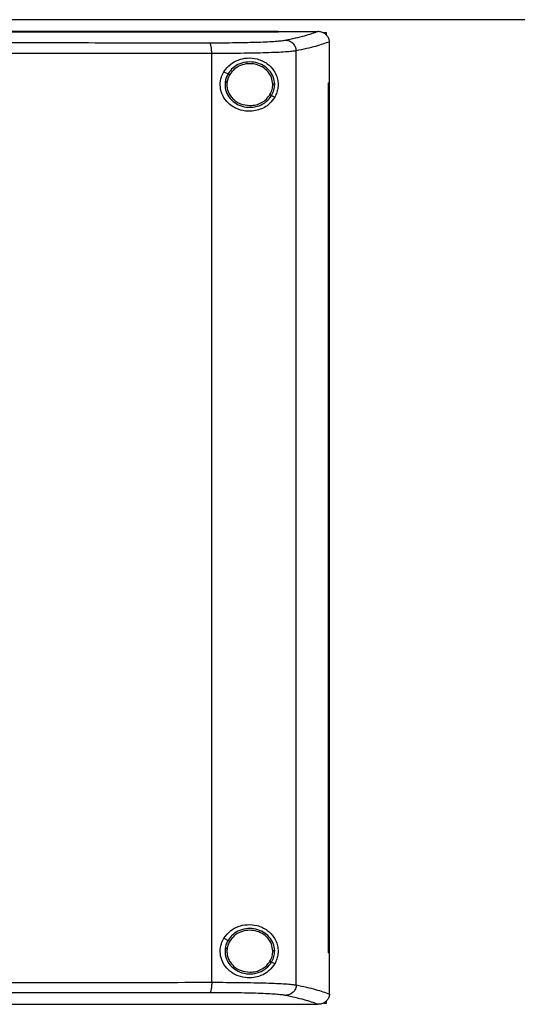
# Model space of a CAD drawing. Extents: x 0.4 to 10.6, y 0.4 to 8.1.
# Drawn here: x 6.5 to 6.8, y 3.5 to 4 of the extents above; entities that cross this region are included whole.
import ezdxf

# ---------------------------------------------------------------- set-up
doc = ezdxf.new("R2010")
doc.units = 0
doc.linetypes.add('SLD-SOLID', pattern=[0])
doc.layers.get('0').update_dxf_attribs({"linetype": 'CONTINUOUS'})
doc.styles.add('SLDTEXTSTYLE0', font='TXT', dxfattribs={"width": 0.75})
doc.dimstyles.new('SLDDIMSTYLE1', dxfattribs={"dimtxt": 0.125, "dimasz": 0.13, "dimexe": 0, "dimexo": 0.0625, "dimgap": 0.03125, "dimtad": 0, "dimtih": 1, "dimtoh": 1, "dimdec": 1, "dimlfac": 18, "dimrnd": 1e-09, "dimzin": 12, "dimtxsty": 'SLDTEXTSTYLE0', "dimsah": 1, "dimcen": 0.09, "dimazin": 3, "dimtfac": 1, "dimtdec": 1, "dimtofl": 0, "dimtmove": 0, "dimatfit": 3, "dimtolj": 1, "dimtzin": 12})

# ---------------------------------------------------------------- blocks, each defined once
blk = doc.blocks.new('_D_5')
at = {"color": 7, "linetype": 'SLD-SOLID'}
for p, q in [((6.94027, 4.03364), (5.88839, 4.03364)), ((6.01339, 4.03364), (6.01339, 3.35344)), ((6.01339, 2.47481), (6.01339, 3.155)), ((6.74517, 2.47481), (5.88839, 2.47481))]:
    blk.add_line(p, q, dxfattribs=at)
for points in [[(6.01339, 4.03364), (5.99339, 3.90364), (6.03339, 3.90364)], [(6.01339, 2.47481), (6.03339, 2.60481), (5.99339, 2.60481)]]:
    blk.add_solid(points, dxfattribs=at)
at = {"color": 7, "linetype": 'SLD-SOLID', "insert": (5.85176, 3.31614), "char_height": 0.125, "attachment_point": 1, "style": 'SLDTEXTSTYLE0'}
blk.add_mtext('28.1', dxfattribs=at)

msp = doc.modelspace()

# ---------------------------------------------------------------- linework, layer by layer
at = {"color": 7, "linetype": 'SLD-SOLID'}
for p, q in [((6.66712, 4.02741), (6.66712, 4.02747)), ((6.66712, 4.02736), (6.66712, 4.02741)), ((6.68777, 4.02745), (6.68767, 4.02745)), ((6.69076, 4.027), (6.692, 4.027)), ((6.692, 4.027), (6.692, 4.02575)), ((6.69374, 4.0221), (6.69374, 4.02196)), ((6.69374, 4.00068), (6.69374, 4.02196)), ((6.67643, 3.53013), (6.67643, 4.01738)), ((6.63231, 3.53152), (6.63231, 4.01599)), ((6.63864, 4.00652), (6.64081, 4.00544)), ((6.69325, 3.54683), (6.69325, 4.00068)), ((6.69325, 4.00068), (6.69327, 4.00068)), ((6.69327, 3.54683), (6.69327, 4.00068)), ((6.69327, 4.00068), (6.69376, 4.00068)), ((6.69376, 3.54683), (6.69376, 4.00068)), ((6.66358, 3.9941), (6.6652, 3.99329)), ((6.63864, 3.55449), (6.64081, 3.55341)), ((6.6403, 3.54905), (6.64022, 3.54773)), ((6.69325, 3.54683), (6.69327, 3.54683)), ((6.69327, 3.54683), (6.69376, 3.54683)), ((6.69374, 3.52554), (6.69374, 3.54683)), ((6.66358, 3.54206), (6.6652, 3.54126)), ((6.69374, 3.5254), (6.69374, 3.52554)), ((6.66712, 3.5201), (6.66712, 3.52015)), ((6.66712, 3.5201), (6.66712, 3.52003)), ((6.68777, 3.52005), (6.68767, 3.52005)), ((6.692, 3.5205), (6.69076, 3.5205)), ((6.692, 3.52175), (6.692, 3.5205))]:
    msp.add_line(p, q, dxfattribs=at)
for points, knots in [([(6.66712, 4.02747), (6.65104, 4.02747), (6.61888, 4.02747), (6.57005, 4.02747), (6.52094, 4.02747), (6.47157, 4.02747), (6.42208, 4.02747), (6.37349, 4.02747), (6.32591, 4.02747), (6.27941, 4.02747), (6.23314, 4.02747), (6.18714, 4.02747), (6.15682, 4.02747), (6.14166, 4.02747)], [0, 0, 0, 0, 0.093376, 0.186726, 0.280055, 0.373369, 0.466675, 0.559979, 0.647956, 0.735941, 0.82394, 0.911958, 1, 1, 1, 1]), ([(6.66712, 4.02741), (6.66695, 4.02741), (6.66607, 4.02741), (6.66448, 4.02741), (6.66237, 4.02741), (6.66026, 4.02741), (6.65815, 4.02741), (6.65604, 4.02741), (6.65392, 4.02741), (6.65181, 4.02741), (6.64969, 4.02741), (6.64758, 4.02741), (6.64546, 4.02741), (6.64334, 4.02741), (6.64122, 4.02741), (6.6391, 4.02741), (6.63698, 4.02741), (6.63521, 4.02741), (6.63344, 4.02741), (6.63167, 4.02741), (6.62954, 4.02741), (6.62742, 4.02741), (6.62529, 4.02741), (6.62316, 4.02741), (6.62104, 4.02741), (6.61891, 4.02741), (6.61678, 4.02741), (6.61465, 4.02741), (6.61287, 4.02741), (6.61109, 4.02741), (6.60932, 4.02741), (6.60718, 4.02741), (6.60505, 4.02741), (6.60291, 4.02741), (6.60078, 4.02741), (6.59864, 4.02741), (6.5965, 4.02741), (6.59436, 4.02741), (6.59222, 4.02741), (6.59044, 4.02741), (6.58866, 4.02741), (6.58687, 4.02741), (6.58473, 4.02741), (6.58259, 4.02741), (6.58044, 4.02741), (6.5783, 4.02741), (6.57615, 4.02741), (6.57401, 4.02741), (6.57186, 4.02741), (6.56972, 4.02741), (6.56793, 4.02741), (6.56614, 4.02741), (6.56435, 4.02741), (6.5622, 4.02741), (6.56005, 4.02741), (6.5579, 4.02741), (6.55575, 4.02741), (6.5536, 4.02741), (6.55144, 4.02741), (6.54929, 4.02741), (6.54714, 4.02741), (6.54534, 4.02741), (6.54355, 4.02741), (6.54175, 4.02741), (6.5396, 4.02741), (6.53744, 4.02741), (6.53529, 4.02741), (6.53313, 4.02741), (6.53097, 4.02741), (6.52882, 4.02741), (6.52666, 4.02741), (6.5245, 4.02741), (6.5227, 4.02741), (6.5209, 4.02741), (6.5191, 4.02741), (6.51694, 4.02741), (6.51478, 4.02741), (6.51262, 4.02741), (6.51046, 4.02741), (6.50829, 4.02741), (6.50613, 4.02741), (6.50397, 4.02741), (6.50181, 4.02741), (6.5, 4.02741), (6.4982, 4.02741), (6.4964, 4.02741), (6.49423, 4.02741), (6.49207, 4.02741), (6.4899, 4.02741), (6.48774, 4.02741), (6.48557, 4.02741), (6.4834, 4.02741), (6.48124, 4.02741), (6.47907, 4.02741), (6.47726, 4.02741), (6.47546, 4.02741), (6.47365, 4.02741), (6.47148, 4.02741), (6.46932, 4.02741), (6.46715, 4.02741), (6.46498, 4.02741), (6.46281, 4.02741), (6.46064, 4.02741), (6.45847, 4.02741), (6.4563, 4.02741), (6.45449, 4.02741), (6.45268, 4.02741), (6.45088, 4.02741), (6.44871, 4.02741), (6.44654, 4.02741), (6.44437, 4.02741), (6.44219, 4.02741), (6.44002, 4.02741), (6.43785, 4.02741), (6.43568, 4.02741), (6.43351, 4.02741), (6.4317, 4.02741), (6.42989, 4.02741), (6.42808, 4.02741), (6.42591, 4.02741), (6.42374, 4.02741), (6.42157, 4.02741), (6.41939, 4.02741), (6.41722, 4.02741), (6.41505, 4.02741), (6.41288, 4.02741), (6.41107, 4.02741), (6.40926, 4.02741), (6.40715, 4.02741), (6.40541, 4.02741), (6.40439, 4.02741)], [0, 0, 0, 0, 0.002047, 0.010233, 0.018419, 0.026605, 0.034791, 0.042977, 0.051164, 0.05935, 0.067536, 0.075722, 0.083909, 0.092094, 0.100281, 0.108467, 0.116653, 0.124839, 0.128932, 0.137118, 0.145304, 0.153491, 0.161677, 0.169863, 0.178049, 0.186235, 0.194421, 0.202608, 0.210794, 0.214887, 0.223073, 0.231259, 0.239445, 0.247631, 0.255818, 0.264004, 0.27219, 0.280376, 0.288563, 0.296749, 0.300841, 0.309028, 0.317214, 0.3254, 0.333586, 0.341772, 0.349959, 0.358145, 0.366331, 0.374517, 0.382703, 0.386796, 0.394983, 0.403169, 0.411355, 0.419541, 0.427727, 0.435913, 0.444099, 0.452285, 0.460472, 0.468658, 0.472751, 0.480937, 0.489123, 0.49731, 0.505495, 0.513682, 0.521868, 0.530054, 0.53824, 0.546427, 0.554613, 0.558706, 0.566892, 0.575078, 0.583264, 0.59145, 0.599637, 0.607822, 0.616009, 0.624195, 0.632381, 0.640567, 0.64466, 0.652847, 0.661033, 0.669219, 0.677405, 0.685591, 0.693777, 0.701963, 0.71015, 0.718336, 0.726522, 0.730615, 0.738801, 0.746987, 0.755174, 0.76336, 0.771546, 0.779732, 0.787918, 0.796104, 0.804291, 0.812477, 0.81657, 0.824756, 0.832942, 0.841128, 0.849315, 0.857501, 0.865687, 0.873873, 0.882059, 0.890245, 0.898431, 0.902525, 0.910711, 0.918897, 0.927083, 0.935269, 0.943456, 0.951642, 0.959828, 0.968014, 0.9762, 0.980293, 0.988479, 1, 1, 1, 1]), ([(6.40439, 4.02736), (6.40457, 4.02736), (6.40548, 4.02736), (6.40711, 4.02736), (6.40928, 4.02736), (6.41145, 4.02736), (6.41362, 4.02736), (6.41579, 4.02736), (6.41797, 4.02736), (6.42014, 4.02736), (6.42231, 4.02736), (6.42448, 4.02736), (6.42665, 4.02736), (6.42883, 4.02736), (6.431, 4.02736), (6.43317, 4.02736), (6.43534, 4.02736), (6.43715, 4.02736), (6.43896, 4.02736), (6.44077, 4.02736), (6.44294, 4.02736), (6.44511, 4.02736), (6.44728, 4.02736), (6.44945, 4.02736), (6.45162, 4.02736), (6.45379, 4.02736), (6.45596, 4.02736), (6.45813, 4.02736), (6.45994, 4.02736), (6.46174, 4.02736), (6.46355, 4.02736), (6.46572, 4.02736), (6.46789, 4.02736), (6.47006, 4.02736), (6.47223, 4.02736), (6.47439, 4.02736), (6.47656, 4.02736), (6.47873, 4.02736), (6.4809, 4.02736), (6.4827, 4.02736), (6.48451, 4.02736), (6.48631, 4.02736), (6.48848, 4.02736), (6.49064, 4.02736), (6.49281, 4.02736), (6.49497, 4.02736), (6.49714, 4.02736), (6.4993, 4.02736), (6.50146, 4.02736), (6.50363, 4.02736), (6.50543, 4.02736), (6.50723, 4.02736), (6.50903, 4.02736), (6.5112, 4.02736), (6.51336, 4.02736), (6.51552, 4.02736), (6.51768, 4.02736), (6.51984, 4.02736), (6.522, 4.02736), (6.52416, 4.02736), (6.52596, 4.02736), (6.52776, 4.02736), (6.52955, 4.02736), (6.53171, 4.02736), (6.53387, 4.02736), (6.53603, 4.02736), (6.53818, 4.02736), (6.54034, 4.02736), (6.54249, 4.02736), (6.54465, 4.02736), (6.5468, 4.02736), (6.54859, 4.02736), (6.55039, 4.02736), (6.55218, 4.02736), (6.55433, 4.02736), (6.55648, 4.02736), (6.55864, 4.02736), (6.56079, 4.02736), (6.56293, 4.02736), (6.56508, 4.02736), (6.56723, 4.02736), (6.56938, 4.02736), (6.57117, 4.02736), (6.57296, 4.02736), (6.57474, 4.02736), (6.57689, 4.02736), (6.57903, 4.02736), (6.58118, 4.02736), (6.58332, 4.02736), (6.58546, 4.02736), (6.5876, 4.02736), (6.58975, 4.02736), (6.59189, 4.02736), (6.59367, 4.02736), (6.59545, 4.02736), (6.59723, 4.02736), (6.59937, 4.02736), (6.60151, 4.02736), (6.60364, 4.02736), (6.60578, 4.02736), (6.60791, 4.02736), (6.61005, 4.02736), (6.61218, 4.02736), (6.61431, 4.02736), (6.61609, 4.02736), (6.61786, 4.02736), (6.61964, 4.02736), (6.62177, 4.02736), (6.62389, 4.02736), (6.62602, 4.02736), (6.62815, 4.02736), (6.63027, 4.02736), (6.6324, 4.02736), (6.63452, 4.02736), (6.63664, 4.02736), (6.63841, 4.02736), (6.64018, 4.02736), (6.64195, 4.02736), (6.64407, 4.02736), (6.64618, 4.02736), (6.6483, 4.02736), (6.65042, 4.02736), (6.65253, 4.02736), (6.65465, 4.02736), (6.65676, 4.02736), (6.65888, 4.02736), (6.66064, 4.02736), (6.66239, 4.02736), (6.66444, 4.02736), (6.66613, 4.02736), (6.66712, 4.02736)], [0, 0, 0, 0, 0.002047, 0.010233, 0.018419, 0.026605, 0.034791, 0.042978, 0.051164, 0.05935, 0.067536, 0.075722, 0.083908, 0.092094, 0.100281, 0.108467, 0.116653, 0.124839, 0.128932, 0.137119, 0.145304, 0.153491, 0.161677, 0.169863, 0.178049, 0.186235, 0.194422, 0.202608, 0.210794, 0.214887, 0.223073, 0.231259, 0.239445, 0.247632, 0.255818, 0.264004, 0.27219, 0.280376, 0.288562, 0.296748, 0.300842, 0.309028, 0.317214, 0.3254, 0.333586, 0.341773, 0.349959, 0.358145, 0.366331, 0.374517, 0.382703, 0.386796, 0.394983, 0.403169, 0.411355, 0.419541, 0.427727, 0.435914, 0.444099, 0.452286, 0.460472, 0.464565, 0.472751, 0.480937, 0.489123, 0.497309, 0.505496, 0.513682, 0.521868, 0.530054, 0.53824, 0.546426, 0.55052, 0.558706, 0.566892, 0.575078, 0.583264, 0.59145, 0.599637, 0.607823, 0.616009, 0.624195, 0.632381, 0.636474, 0.64466, 0.652846, 0.661033, 0.669219, 0.677405, 0.685591, 0.693778, 0.701963, 0.71015, 0.718336, 0.722429, 0.730615, 0.738801, 0.746988, 0.755173, 0.76336, 0.771546, 0.779732, 0.787918, 0.796104, 0.804291, 0.808384, 0.81657, 0.824756, 0.832942, 0.841128, 0.849314, 0.857501, 0.865687, 0.873873, 0.882059, 0.890245, 0.894338, 0.902524, 0.910711, 0.918897, 0.927083, 0.935269, 0.943455, 0.951642, 0.959828, 0.968014, 0.9762, 0.980293, 0.988479, 1, 1, 1, 1]), ([(6.66712, 4.02745), (6.67096, 4.02745), (6.67782, 4.02745), (6.68466, 4.02745), (6.68767, 4.02745)], [0, 0, 0, 0, 0.559982, 1, 1, 1, 1]), ([(6.68767, 4.02745), (6.6855, 4.02667), (6.68116, 4.0251), (6.67418, 4.02358), (6.67068, 4.02282)], [0, 0, 0, 0, 0.498737, 1, 1, 1, 1]), ([(6.69374, 4.0221), (6.69367, 4.02268), (6.69353, 4.02382), (6.69259, 4.02535), (6.6915, 4.02631), (6.69018, 4.02704), (6.68898, 4.0274), (6.68806, 4.02744), (6.68777, 4.02745)], [0, 0, 0, 0, 0.193412, 0.386591, 0.587504, 0.67234, 0.895631, 1, 1, 1, 1]), ([(6.63127, 4.02142), (6.61255, 4.02144), (6.57511, 4.02148), (6.51841, 4.02151), (6.46148, 4.02154), (6.42342, 4.02154), (6.40439, 4.02154)], [0, 0, 0, 0, 0.2498176, 0.4997926, 0.7498706, 1, 1, 1, 1]), ([(6.67068, 4.02282), (6.67006, 4.02271), (6.66881, 4.0225), (6.66565, 4.02222), (6.66161, 4.02198), (6.65668, 4.02177), (6.65104, 4.02161), (6.64482, 4.0215), (6.63821, 4.02143), (6.63357, 4.02143), (6.63127, 4.02142)], [0, 0, 0, 0, 0.125679, 0.252351, 0.379407, 0.506138, 0.631898, 0.756264, 0.878989, 1, 1, 1, 1]), ([(6.67643, 4.01738), (6.67641, 4.01773), (6.67636, 4.01843), (6.67589, 4.01979), (6.67481, 4.02129), (6.6729, 4.02254), (6.67143, 4.02272), (6.67068, 4.02282)], [0, 0, 0, 0, 0.119761, 0.2404, 0.485728, 0.739759, 1, 1, 1, 1]), ([(6.69374, 4.02211), (6.69155, 4.02131), (6.68716, 4.01971), (6.68002, 4.01816), (6.67643, 4.01738)], [0, 0, 0, 0, 0.4987089, 1, 1, 1, 1]), ([(6.63231, 4.01599), (6.6323, 4.01633), (6.63229, 4.01702), (6.63221, 4.01836), (6.63202, 4.01985), (6.63168, 4.02109), (6.63141, 4.02131), (6.63127, 4.02142)], [0, 0, 0, 0, 0.118918, 0.238822, 0.483453, 0.738051, 1, 1, 1, 1]), ([(6.67643, 4.01738), (6.67574, 4.01727), (6.67434, 4.01706), (6.6708, 4.01678), (6.66627, 4.01654), (6.66076, 4.01633), (6.65444, 4.01617), (6.64748, 4.01606), (6.64008, 4.01599), (6.63488, 4.01599), (6.63231, 4.01599)], [0, 0, 0, 0, 0.125683, 0.25236, 0.379418, 0.506152, 0.631912, 0.756276, 0.878996, 1, 1, 1, 1]), ([(6.63231, 4.01599), (6.6135, 4.016), (6.57589, 4.01604), (6.51893, 4.01607), (6.46174, 4.0161), (6.42351, 4.0161), (6.40439, 4.0161)], [0, 0, 0, 0, 0.249817, 0.499792, 0.74987, 1, 1, 1, 1]), ([(6.63864, 4.00652), (6.63976, 4.00796), (6.64184, 4.01062), (6.64627, 4.01289), (6.65105, 4.0139), (6.65638, 4.01335), (6.6612, 4.01107), (6.66451, 4.00772), (6.66624, 4.0043), (6.66696, 4.00127), (6.66695, 3.99839), (6.66636, 3.99562), (6.66561, 3.99412), (6.6652, 3.99329)], [0, 0, 0, 0, 0.1073943, 0.1990237, 0.3043708, 0.4278529, 0.5746285, 0.7005923, 0.773468, 0.8305404, 0.8880144, 0.9379337, 1, 1, 1, 1]), ([(6.66516, 3.99997), (6.665, 4.00127), (6.66467, 4.00388), (6.66246, 4.00732), (6.65927, 4.00994), (6.65532, 4.01147), (6.65106, 4.01177), (6.64693, 4.0108), (6.64325, 4.00872), (6.64162, 4.00652), (6.64081, 4.00544)], [0, 0, 0, 0, 0.118651, 0.239722, 0.364397, 0.492341, 0.62193, 0.750917, 0.87728, 1, 1, 1, 1]), ([(6.6652, 3.99329), (6.66432, 3.99207), (6.66211, 3.98898), (6.6579, 3.98677), (6.65348, 3.98584), (6.64942, 3.98586), (6.64469, 3.98717), (6.64018, 3.99043), (6.63738, 3.99488), (6.63649, 3.99947), (6.63705, 4.00345), (6.63816, 4.0056), (6.63864, 4.00652)], [0, 0, 0, 0, 0.1069549, 0.2706908, 0.353354, 0.4359106, 0.5522274, 0.6692394, 0.7694778, 0.8570341, 0.9388319, 1, 1, 1, 1]), ([(6.66417, 3.99995), (6.66402, 4.00115), (6.66372, 4.00357), (6.66167, 4.00674), (6.65873, 4.00916), (6.65508, 4.01057), (6.65115, 4.01085), (6.64733, 4.00995), (6.64394, 4.00803), (6.64243, 4.006), (6.64168, 4.00501)], [0, 0, 0, 0, 0.118649, 0.239717, 0.364394, 0.492343, 0.621937, 0.750922, 0.877287, 1, 1, 1, 1]), ([(6.63932, 4.0012), (6.63929, 3.99982), (6.63923, 3.99706), (6.64111, 3.9932), (6.64418, 3.99017), (6.64819, 3.98827), (6.65265, 3.98771), (6.65704, 3.98856), (6.66098, 3.99066), (6.66272, 3.99296), (6.66358, 3.9941)], [0, 0, 0, 0, 0.118618, 0.238986, 0.362919, 0.490542, 0.620336, 0.749878, 0.876849, 1, 1, 1, 1]), ([(6.64081, 4.00544), (6.64045, 4.00477), (6.63974, 4.00343), (6.63946, 4.00194), (6.63932, 4.0012)], [0, 0, 0, 0, 0.502711, 1, 1, 1, 1]), ([(6.63932, 4.0012), (6.63934, 4.00119), (6.63937, 4.00119), (6.6396, 4.00116), (6.63992, 4.00113), (6.64018, 4.0011), (6.6403, 4.00109)], [0, 0, 0, 0, 0.2520183, 0.502856, 0.7520048, 1, 1, 1, 1]), ([(6.6403, 4.00109), (6.64025, 4.00032), (6.64015, 3.99877), (6.64068, 3.99648), (6.64169, 3.99435), (6.64318, 3.99245), (6.64506, 3.9909), (6.648, 3.98929), (6.65051, 3.98902), (6.65219, 3.98885)], [0, 0, 0, 0, 0.119754, 0.239943, 0.361556, 0.4853, 0.611446, 0.739868, 1, 1, 1, 1]), ([(6.64168, 4.00501), (6.64135, 4.00438), (6.64069, 4.00315), (6.64043, 4.00177), (6.6403, 4.00109)], [0, 0, 0, 0, 0.5027093, 1, 1, 1, 1]), ([(6.64081, 4.00544), (6.64083, 4.00543), (6.64087, 4.00541), (6.6411, 4.0053), (6.64139, 4.00515), (6.64158, 4.00506), (6.64168, 4.00501)], [0, 0, 0, 0, 0.2841122, 0.564913, 0.7832663, 1, 1, 1, 1]), ([(6.6627, 3.99453), (6.66314, 3.99539), (6.66401, 3.99709), (6.66412, 3.999), (6.66417, 3.99995)], [0, 0, 0, 0, 0.502949, 1, 1, 1, 1]), ([(6.66358, 3.9941), (6.66405, 3.99503), (6.66499, 3.99687), (6.66511, 3.99894), (6.66516, 3.99997)], [0, 0, 0, 0, 0.502958, 1, 1, 1, 1]), ([(6.66516, 3.99997), (6.66514, 3.99997), (6.66509, 3.99997), (6.66483, 3.99996), (6.6645, 3.99996), (6.66428, 3.99996), (6.66417, 3.99995)], [0, 0, 0, 0, 0.281661, 0.561854, 0.781292, 1, 1, 1, 1]), ([(6.65219, 3.98885), (6.65326, 3.98892), (6.65538, 3.98907), (6.65834, 3.99026), (6.66092, 3.99204), (6.66211, 3.99371), (6.6627, 3.99453)], [0, 0, 0, 0, 0.25634, 0.509572, 0.757671, 1, 1, 1, 1]), ([(6.6627, 3.99453), (6.66282, 3.99448), (6.66304, 3.99436), (6.66332, 3.99422), (6.66353, 3.99412), (6.66356, 3.99411), (6.66358, 3.9941)], [0, 0, 0, 0, 0.245939, 0.494192, 0.745854, 1, 1, 1, 1]), ([(6.63864, 3.55449), (6.63976, 3.55592), (6.64184, 3.55859), (6.64627, 3.56085), (6.65105, 3.56186), (6.65638, 3.56131), (6.6612, 3.55904), (6.66451, 3.55568), (6.66624, 3.55227), (6.66696, 3.54924), (6.66695, 3.54635), (6.66636, 3.54358), (6.66561, 3.54209), (6.6652, 3.54126)], [0, 0, 0, 0, 0.107394, 0.199023, 0.30437, 0.427852, 0.574628, 0.700592, 0.773468, 0.830539, 0.888015, 0.937934, 1, 1, 1, 1]), ([(6.66516, 3.54794), (6.665, 3.54923), (6.66467, 3.55185), (6.66246, 3.55529), (6.65927, 3.55791), (6.65532, 3.55943), (6.65106, 3.55974), (6.64693, 3.55876), (6.64325, 3.55668), (6.64162, 3.55449), (6.64081, 3.55341)], [0, 0, 0, 0, 0.118649, 0.239722, 0.364397, 0.492341, 0.62193, 0.750916, 0.87728, 1, 1, 1, 1]), ([(6.6652, 3.54126), (6.66432, 3.54004), (6.66211, 3.53695), (6.6579, 3.53474), (6.65348, 3.5338), (6.64942, 3.53383), (6.64469, 3.53514), (6.64018, 3.53839), (6.63738, 3.54284), (6.63649, 3.54743), (6.63705, 3.55142), (6.63816, 3.55357), (6.63864, 3.55449)], [0, 0, 0, 0, 0.106955, 0.27069, 0.353353, 0.43591, 0.552227, 0.669239, 0.769478, 0.857034, 0.938832, 1, 1, 1, 1]), ([(6.66417, 3.54792), (6.66402, 3.54912), (6.66372, 3.55153), (6.66167, 3.55471), (6.65873, 3.55712), (6.65508, 3.55854), (6.65115, 3.55881), (6.64733, 3.55792), (6.64394, 3.55599), (6.64243, 3.55397), (6.64168, 3.55297)], [0, 0, 0, 0, 0.118647, 0.239715, 0.364394, 0.492343, 0.621937, 0.750922, 0.877286, 1, 1, 1, 1]), ([(6.63932, 3.54916), (6.63929, 3.54779), (6.63923, 3.54503), (6.64111, 3.54117), (6.64418, 3.53813), (6.64819, 3.53624), (6.65265, 3.53567), (6.65704, 3.53653), (6.66098, 3.53862), (6.66272, 3.54093), (6.66358, 3.54206)], [0, 0, 0, 0, 0.118618, 0.238985, 0.362918, 0.490543, 0.620336, 0.749879, 0.87685, 1, 1, 1, 1]), ([(6.64081, 3.55341), (6.64045, 3.55273), (6.63974, 3.55139), (6.63946, 3.5499), (6.63932, 3.54916)], [0, 0, 0, 0, 0.502704, 1, 1, 1, 1]), ([(6.63932, 3.54916), (6.63934, 3.54916), (6.63937, 3.54916), (6.6396, 3.54913), (6.63992, 3.54909), (6.64018, 3.54907), (6.6403, 3.54905)], [0, 0, 0, 0, 0.252018, 0.502856, 0.752, 1, 1, 1, 1]), ([(6.64168, 3.55297), (6.64135, 3.55235), (6.64069, 3.55111), (6.64043, 3.54974), (6.6403, 3.54905)], [0, 0, 0, 0, 0.502702, 1, 1, 1, 1]), ([(6.64081, 3.55341), (6.64083, 3.5534), (6.64087, 3.55338), (6.6411, 3.55326), (6.64139, 3.55312), (6.64158, 3.55302), (6.64168, 3.55297)], [0, 0, 0, 0, 0.284121, 0.564926, 0.783282, 1, 1, 1, 1]), ([(6.64022, 3.54773), (6.64026, 3.54702), (6.64035, 3.54558), (6.64107, 3.54351), (6.64218, 3.54161), (6.6442, 3.53939), (6.64755, 3.53729), (6.65064, 3.53697), (6.6522, 3.53681)], [0, 0, 0, 0, 0.119575, 0.240037, 0.362138, 0.486352, 0.740157, 1, 1, 1, 1]), ([(6.6627, 3.5425), (6.66314, 3.54336), (6.66401, 3.54506), (6.66412, 3.54697), (6.66417, 3.54792)], [0, 0, 0, 0, 0.502954, 1, 1, 1, 1]), ([(6.66358, 3.54206), (6.66405, 3.54299), (6.66499, 3.54484), (6.66511, 3.54691), (6.66516, 3.54794)], [0, 0, 0, 0, 0.502953, 1, 1, 1, 1]), ([(6.66516, 3.54794), (6.66514, 3.54793), (6.66509, 3.54793), (6.66483, 3.54793), (6.6645, 3.54793), (6.66428, 3.54792), (6.66417, 3.54792)], [0, 0, 0, 0, 0.281661, 0.561854, 0.781292, 1, 1, 1, 1]), ([(6.6522, 3.53681), (6.65326, 3.53689), (6.65539, 3.53704), (6.65834, 3.53823), (6.66092, 3.54001), (6.66211, 3.54167), (6.6627, 3.5425)], [0, 0, 0, 0, 0.256339, 0.509568, 0.757675, 1, 1, 1, 1]), ([(6.6627, 3.5425), (6.66282, 3.54244), (6.66304, 3.54233), (6.66332, 3.54219), (6.66353, 3.54209), (6.66356, 3.54207), (6.66358, 3.54206)], [0, 0, 0, 0, 0.245903, 0.494189, 0.745852, 1, 1, 1, 1]), ([(6.40439, 3.5314), (6.42351, 3.5314), (6.46174, 3.53141), (6.51893, 3.53143), (6.57589, 3.53146), (6.6135, 3.5315), (6.63231, 3.53152)], [0, 0, 0, 0, 0.25013, 0.5002081, 0.7501833, 1, 1, 1, 1]), ([(6.63231, 3.53152), (6.6323, 3.53117), (6.63229, 3.53048), (6.63221, 3.52914), (6.63202, 3.52766), (6.63168, 3.52641), (6.63141, 3.52619), (6.63127, 3.52608)], [0, 0, 0, 0, 0.118918, 0.238829, 0.483452, 0.738053, 1, 1, 1, 1]), ([(6.63231, 3.53152), (6.63488, 3.53152), (6.64008, 3.53151), (6.64748, 3.53144), (6.65444, 3.53133), (6.66076, 3.53117), (6.66627, 3.53097), (6.6708, 3.53072), (6.67434, 3.53044), (6.67574, 3.53023), (6.67643, 3.53013)], [0, 0, 0, 0, 0.121004, 0.243724, 0.368088, 0.493848, 0.620582, 0.74764, 0.874317, 1, 1, 1, 1]), ([(6.67643, 3.53013), (6.67641, 3.52977), (6.67636, 3.52907), (6.67589, 3.52771), (6.67481, 3.52621), (6.6729, 3.52497), (6.67143, 3.52478), (6.67068, 3.52469)], [0, 0, 0, 0, 0.119768, 0.240405, 0.485726, 0.739761, 1, 1, 1, 1]), ([(6.67643, 3.53013), (6.68002, 3.52935), (6.68716, 3.5278), (6.69155, 3.5262), (6.69374, 3.5254)], [0, 0, 0, 0, 0.501291, 1, 1, 1, 1]), ([(6.63127, 3.52608), (6.61255, 3.52606), (6.57511, 3.52603), (6.51841, 3.52599), (6.46148, 3.52597), (6.42342, 3.52596), (6.40439, 3.52596)], [0, 0, 0, 0, 0.249818, 0.499793, 0.749871, 1, 1, 1, 1]), ([(6.67068, 3.52469), (6.67006, 3.52479), (6.66881, 3.525), (6.66565, 3.52528), (6.66161, 3.52553), (6.65668, 3.52573), (6.65104, 3.52589), (6.64482, 3.52601), (6.63821, 3.52607), (6.63357, 3.52608), (6.63127, 3.52608)], [0, 0, 0, 0, 0.125679, 0.252351, 0.379407, 0.506138, 0.631898, 0.756264, 0.878989, 1, 1, 1, 1]), ([(6.68767, 3.52005), (6.6855, 3.52083), (6.68116, 3.5224), (6.67418, 3.52392), (6.67068, 3.52469)], [0, 0, 0, 0, 0.498737, 1, 1, 1, 1]), ([(6.69374, 3.5254), (6.69367, 3.52483), (6.69353, 3.52368), (6.69259, 3.52215), (6.6915, 3.52119), (6.69018, 3.52046), (6.68898, 3.5201), (6.68806, 3.52006), (6.68777, 3.52005)], [0, 0, 0, 0, 0.193418, 0.386596, 0.587503, 0.672343, 0.895632, 1, 1, 1, 1]), ([(6.40439, 3.52015), (6.40457, 3.52015), (6.40548, 3.52015), (6.40711, 3.52015), (6.40929, 3.52015), (6.41146, 3.52015), (6.41364, 3.52015), (6.41581, 3.52015), (6.41799, 3.52015), (6.42016, 3.52015), (6.42234, 3.52015), (6.42451, 3.52015), (6.42669, 3.52015), (6.42886, 3.52015), (6.43104, 3.52015), (6.43321, 3.52015), (6.43502, 3.52015), (6.43683, 3.52015), (6.43865, 3.52015), (6.44082, 3.52015), (6.44299, 3.52015), (6.44517, 3.52015), (6.44734, 3.52015), (6.44951, 3.52015), (6.45169, 3.52015), (6.45386, 3.52015), (6.45603, 3.52015), (6.45784, 3.52015), (6.45965, 3.52015), (6.46147, 3.52015), (6.46364, 3.52015), (6.46581, 3.52015), (6.46798, 3.52015), (6.47015, 3.52015), (6.47232, 3.52015), (6.47449, 3.52015), (6.47666, 3.52015), (6.47884, 3.52015), (6.48064, 3.52015), (6.48245, 3.52015), (6.48426, 3.52015), (6.48643, 3.52015), (6.4886, 3.52015), (6.49077, 3.52015), (6.49293, 3.52015), (6.4951, 3.52015), (6.49727, 3.52015), (6.49944, 3.52015), (6.50124, 3.52015), (6.50305, 3.52015), (6.50485, 3.52015), (6.50702, 3.52015), (6.50918, 3.52015), (6.51135, 3.52015), (6.51351, 3.52015), (6.51568, 3.52015), (6.51784, 3.52015), (6.52, 3.52015), (6.52217, 3.52015), (6.52397, 3.52015), (6.52577, 3.52015), (6.52757, 3.52015), (6.52973, 3.52015), (6.53189, 3.52015), (6.53405, 3.52015), (6.53621, 3.52015), (6.53837, 3.52015), (6.54053, 3.52015), (6.54269, 3.52015), (6.54449, 3.52015), (6.54628, 3.52015), (6.54808, 3.52015), (6.55024, 3.52015), (6.55239, 3.52015), (6.55455, 3.52015), (6.5567, 3.52015), (6.55886, 3.52015), (6.56101, 3.52015), (6.56316, 3.52015), (6.56531, 3.52015), (6.5671, 3.52015), (6.5689, 3.52015), (6.57069, 3.52015), (6.57284, 3.52015), (6.57499, 3.52015), (6.57714, 3.52015), (6.57928, 3.52015), (6.58143, 3.52015), (6.58358, 3.52015), (6.58572, 3.52015), (6.58787, 3.52015), (6.58965, 3.52015), (6.59144, 3.52015), (6.59322, 3.52015), (6.59537, 3.52015), (6.59751, 3.52015), (6.59965, 3.52015), (6.60179, 3.52015), (6.60393, 3.52015), (6.60606, 3.52015), (6.6082, 3.52015), (6.60998, 3.52015), (6.61176, 3.52015), (6.61354, 3.52015), (6.61568, 3.52015), (6.61781, 3.52015), (6.61994, 3.52015), (6.62207, 3.52015), (6.6242, 3.52015), (6.62633, 3.52015), (6.62846, 3.52015), (6.63059, 3.52015), (6.63237, 3.52015), (6.63414, 3.52015), (6.63591, 3.52015), (6.63803, 3.52015), (6.64016, 3.52015), (6.64228, 3.52015), (6.6444, 3.52015), (6.64653, 3.52015), (6.64865, 3.52015), (6.65077, 3.52015), (6.65288, 3.52015), (6.65465, 3.52015), (6.65641, 3.52015), (6.65818, 3.52015), (6.66029, 3.52015), (6.66241, 3.52015), (6.66468, 3.52015), (6.66625, 3.52015), (6.66712, 3.52015)], [0, 0, 0, 0, 0.00205, 0.010248, 0.018445, 0.026643, 0.034841, 0.043039, 0.051237, 0.059435, 0.067633, 0.075831, 0.084029, 0.092227, 0.100425, 0.108623, 0.11682, 0.120919, 0.129117, 0.137315, 0.145513, 0.153711, 0.161909, 0.170107, 0.178305, 0.186502, 0.194701, 0.202898, 0.206998, 0.215195, 0.223393, 0.231591, 0.239789, 0.247987, 0.256185, 0.264382, 0.272581, 0.280779, 0.288977, 0.293075, 0.301273, 0.309471, 0.317669, 0.325867, 0.334065, 0.342263, 0.350461, 0.358658, 0.366857, 0.370956, 0.379153, 0.387351, 0.395549, 0.403747, 0.411945, 0.420143, 0.428341, 0.436539, 0.444737, 0.452934, 0.457034, 0.465231, 0.473429, 0.481627, 0.489825, 0.498023, 0.506221, 0.514419, 0.522617, 0.530815, 0.534914, 0.543112, 0.551309, 0.559507, 0.567705, 0.575903, 0.584101, 0.592299, 0.600497, 0.608695, 0.616893, 0.620992, 0.62919, 0.637387, 0.645585, 0.653783, 0.661981, 0.670179, 0.678377, 0.686575, 0.694773, 0.702971, 0.707069, 0.715267, 0.723465, 0.731663, 0.739861, 0.748059, 0.756257, 0.764455, 0.772653, 0.780851, 0.78495, 0.793147, 0.801346, 0.809543, 0.817741, 0.825939, 0.834137, 0.842335, 0.850533, 0.858731, 0.866929, 0.871028, 0.879225, 0.887424, 0.895621, 0.903819, 0.912017, 0.920215, 0.928413, 0.936611, 0.944809, 0.953007, 0.957106, 0.965304, 0.973502, 0.9817, 0.989897, 1, 1, 1, 1]), ([(6.40439, 3.5201), (6.40457, 3.5201), (6.40548, 3.5201), (6.40711, 3.5201), (6.40929, 3.5201), (6.41146, 3.5201), (6.41364, 3.5201), (6.41581, 3.5201), (6.41799, 3.5201), (6.42016, 3.5201), (6.42234, 3.5201), (6.42451, 3.5201), (6.42669, 3.5201), (6.42886, 3.5201), (6.43104, 3.5201), (6.43321, 3.5201), (6.43502, 3.5201), (6.43683, 3.5201), (6.43865, 3.5201), (6.44082, 3.5201), (6.44299, 3.5201), (6.44517, 3.5201), (6.44734, 3.5201), (6.44951, 3.5201), (6.45169, 3.5201), (6.45386, 3.5201), (6.45603, 3.5201), (6.45784, 3.5201), (6.45965, 3.5201), (6.46147, 3.5201), (6.46364, 3.5201), (6.46581, 3.5201), (6.46798, 3.5201), (6.47015, 3.5201), (6.47232, 3.5201), (6.47449, 3.5201), (6.47666, 3.5201), (6.47884, 3.5201), (6.48064, 3.5201), (6.48245, 3.5201), (6.48426, 3.5201), (6.48643, 3.5201), (6.4886, 3.5201), (6.49077, 3.5201), (6.49293, 3.5201), (6.4951, 3.5201), (6.49727, 3.5201), (6.49944, 3.5201), (6.50124, 3.5201), (6.50305, 3.5201), (6.50485, 3.5201), (6.50702, 3.5201), (6.50918, 3.5201), (6.51135, 3.5201), (6.51351, 3.5201), (6.51568, 3.5201), (6.51784, 3.5201), (6.52, 3.5201), (6.52217, 3.5201), (6.52397, 3.5201), (6.52577, 3.5201), (6.52757, 3.5201), (6.52973, 3.5201), (6.53189, 3.5201), (6.53405, 3.5201), (6.53621, 3.5201), (6.53837, 3.5201), (6.54053, 3.5201), (6.54269, 3.5201), (6.54449, 3.5201), (6.54628, 3.5201), (6.54808, 3.5201), (6.55024, 3.5201), (6.55239, 3.5201), (6.55455, 3.5201), (6.5567, 3.5201), (6.55886, 3.5201), (6.56101, 3.5201), (6.56316, 3.5201), (6.56531, 3.5201), (6.5671, 3.5201), (6.5689, 3.5201), (6.57069, 3.5201), (6.57284, 3.5201), (6.57499, 3.5201), (6.57714, 3.5201), (6.57928, 3.5201), (6.58143, 3.5201), (6.58358, 3.5201), (6.58572, 3.5201), (6.58787, 3.5201), (6.58965, 3.5201), (6.59144, 3.5201), (6.59322, 3.5201), (6.59537, 3.5201), (6.59751, 3.5201), (6.59965, 3.5201), (6.60179, 3.5201), (6.60393, 3.5201), (6.60606, 3.5201), (6.6082, 3.5201), (6.60998, 3.5201), (6.61176, 3.5201), (6.61354, 3.5201), (6.61568, 3.5201), (6.61781, 3.5201), (6.61994, 3.5201), (6.62207, 3.5201), (6.6242, 3.5201), (6.62633, 3.5201), (6.62846, 3.5201), (6.63059, 3.5201), (6.63237, 3.5201), (6.63414, 3.5201), (6.63591, 3.5201), (6.63803, 3.5201), (6.64016, 3.5201), (6.64228, 3.5201), (6.6444, 3.5201), (6.64653, 3.5201), (6.64865, 3.5201), (6.65077, 3.5201), (6.65288, 3.5201), (6.65465, 3.5201), (6.65641, 3.5201), (6.65818, 3.5201), (6.66029, 3.5201), (6.66241, 3.5201), (6.66468, 3.5201), (6.66625, 3.5201), (6.66712, 3.5201)], [0, 0, 0, 0, 0.00205, 0.010248, 0.018445, 0.026643, 0.034841, 0.043039, 0.051237, 0.059435, 0.067633, 0.075831, 0.084029, 0.092227, 0.100425, 0.108623, 0.11682, 0.120919, 0.129117, 0.137315, 0.145513, 0.153711, 0.161909, 0.170107, 0.178305, 0.186502, 0.194701, 0.202898, 0.206998, 0.215195, 0.223393, 0.231591, 0.239789, 0.247987, 0.256185, 0.264382, 0.272581, 0.280779, 0.288977, 0.293075, 0.301273, 0.309471, 0.317669, 0.325867, 0.334065, 0.342263, 0.350461, 0.358658, 0.366857, 0.370956, 0.379153, 0.387351, 0.395549, 0.403747, 0.411945, 0.420143, 0.428341, 0.436539, 0.444737, 0.452934, 0.457034, 0.465231, 0.473429, 0.481627, 0.489825, 0.498023, 0.506221, 0.514419, 0.522617, 0.530815, 0.534914, 0.543112, 0.551309, 0.559507, 0.567705, 0.575903, 0.584101, 0.592299, 0.600497, 0.608695, 0.616893, 0.620992, 0.62919, 0.637387, 0.645585, 0.653783, 0.661981, 0.670179, 0.678377, 0.686575, 0.694773, 0.702971, 0.707069, 0.715267, 0.723465, 0.731663, 0.739861, 0.748059, 0.756257, 0.764455, 0.772653, 0.780851, 0.78495, 0.793147, 0.801346, 0.809543, 0.817741, 0.825939, 0.834137, 0.842335, 0.850533, 0.858731, 0.866929, 0.871028, 0.879225, 0.887424, 0.895621, 0.903819, 0.912017, 0.920215, 0.928413, 0.936611, 0.944809, 0.953007, 0.957106, 0.965304, 0.973502, 0.9817, 0.989897, 1, 1, 1, 1]), ([(6.66712, 3.52005), (6.67096, 3.52005), (6.67782, 3.52005), (6.68466, 3.52005), (6.68767, 3.52005)], [0, 0, 0, 0, 0.559982, 1, 1, 1, 1])]:
    msp.add_open_spline(points, degree=3, knots=knots, dxfattribs=at)

# ---------------------------------------------------------------- dimensions: what is measured, and where the dimension line sits
dim = msp.add_linear_dim(base=(6.01339, 2.47481), p1=(6.99027, 4.03364), p2=(6.79517, 2.47481), angle=90, dimstyle='SLDDIMSTYLE1', dxfattribs=at)
dim.commit()
dim.dimension.update_dxf_attribs({"geometry": '_D_5', "text_midpoint": (6.01339, 3.25422), "dimtype": 160})

doc.saveas('drawing.dxf')
